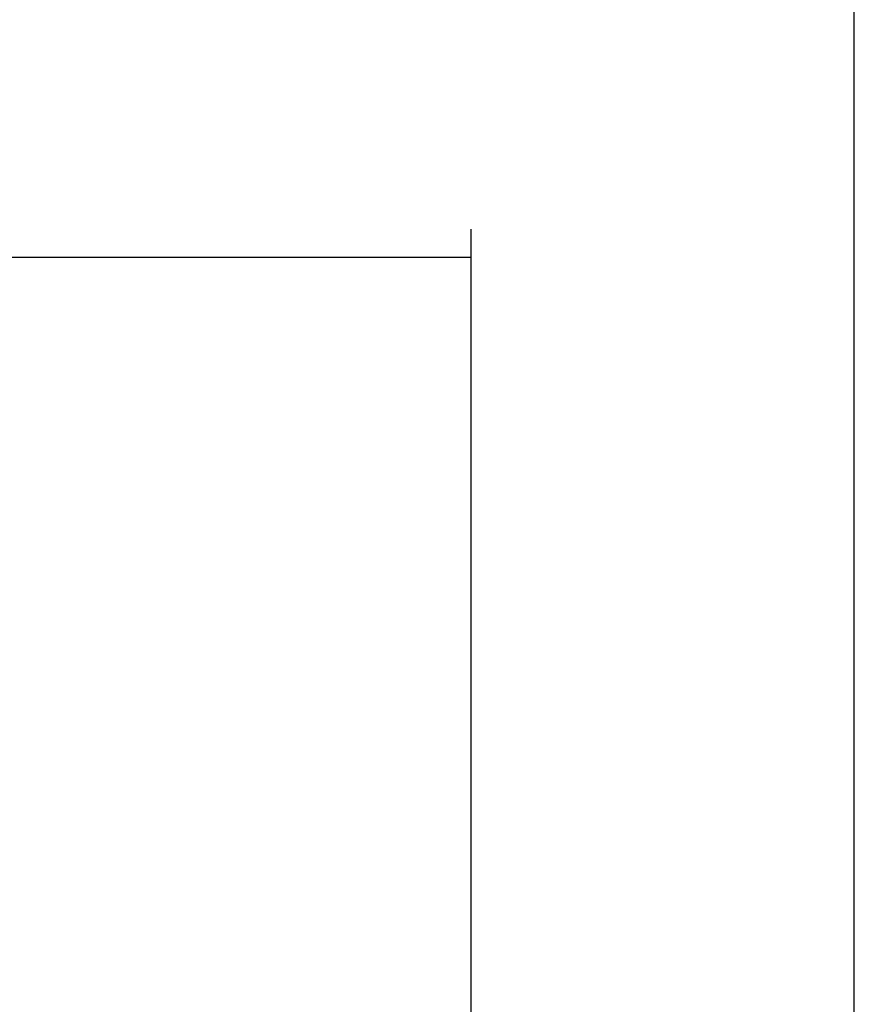
# Model space of a CAD drawing. Extents: x 38 to 325, y -356 to -159.
# Drawn here: x 223 to 249, y -240 to -209 of the extents above; entities that cross this region are included whole.
import ezdxf

# ---------------------------------------------------------------- set-up
doc = ezdxf.new("R2010")
doc.units = 0
doc.header["$MEASUREMENT"] = 0
doc.layers.add('CK_LEVEL_1', color=7, linetype='CONTINUOUS')
doc.styles.add('BOX', font='txt.shx', dxfattribs={"height": 1})
doc.dimstyles.new('DIMSTYLE1', dxfattribs={"dimtxt": 3.5, "dimasz": 3.5, "dimexe": 3.5, "dimexo": 0.0625, "dimgap": 0.09, "dimtad": 0, "dimtih": 1, "dimtoh": 1, "dimdec": 4, "dimzin": 0, "dimtxsty": 'STANDARD', "dimcen": 0.09, "dimazin": 3, "dimtfac": 1, "dimtdec": 4, "dimtofl": 0, "dimtmove": 0, "dimatfit": 3, "dimtolj": 1, "dimtzin": 0})

# ---------------------------------------------------------------- blocks, each defined once
blk = doc.blocks.new('*D0')
at = {"layer": 'CK_LEVEL_1', "color": 4, "linetype": 'CONTINUOUS'}
for p, q in [((86.815, -237.316), (86.815, -187.278)), ((248.815, -244.234), (248.815, -187.278)), ((86.815, -188.153), (248.815, -188.153))]:
    blk.add_line(p, q, dxfattribs=at)
for points in [[(86.815, -188.153), (90.315, -187.628), (90.315, -188.678), (86.815, -188.153)], [(248.815, -188.153), (245.315, -188.678), (245.315, -187.628), (248.815, -188.153)]]:
    blk.add_solid(points, dxfattribs=at)
at = {"layer": 'CK_LEVEL_1', "color": 4, "linetype": 'CONTINUOUS', "style": 'BOX'}
blk.add_text('162', height=3.5, dxfattribs=at).set_placement((162.565, -185.528))
blk = doc.blocks.new('*D1')
at = {"layer": 'CK_LEVEL_1', "color": 4, "linetype": 'CONTINUOUS'}
for p, q in [((118.815, -228.534), (118.815, -201.53)), ((248.815, -244.63), (248.815, -201.53)), ((118.815, -202.405), (248.815, -202.405))]:
    blk.add_line(p, q, dxfattribs=at)
for points in [[(118.815, -202.405), (122.315, -201.88), (122.315, -202.93), (118.815, -202.405)], [(248.815, -202.405), (245.315, -202.93), (245.315, -201.88), (248.815, -202.405)]]:
    blk.add_solid(points, dxfattribs=at)
at = {"layer": 'CK_LEVEL_1', "color": 4, "linetype": 'CONTINUOUS', "style": 'BOX'}
blk.add_text('130', height=3.5, dxfattribs=at).set_placement((178.565, -199.78))
blk = doc.blocks.new('*D4')
at = {"layer": 'CK_LEVEL_1', "color": 4, "linetype": 'CONTINUOUS'}
for p, q in [((118.815, -228.534), (118.815, -215.834)), ((236.815, -244.034), (236.815, -215.834)), ((118.815, -216.709), (236.815, -216.709))]:
    blk.add_line(p, q, dxfattribs=at)
for points in [[(118.815, -216.709), (122.315, -216.184), (122.315, -217.234), (118.815, -216.709)], [(236.815, -216.709), (233.315, -217.234), (233.315, -216.184), (236.815, -216.709)]]:
    blk.add_solid(points, dxfattribs=at)
at = {"layer": 'CK_LEVEL_1', "color": 4, "linetype": 'CONTINUOUS', "style": 'BOX'}
blk.add_text('118', height=3.5, dxfattribs=at).set_placement((172.565, -214.084))

msp = doc.modelspace()

# ---------------------------------------------------------------- dimensions: what is measured, and where the dimension line sits
at = {"layer": 'CK_LEVEL_1', "color": 4, "linetype": 'CONTINUOUS'}
for base, p1, p2, picture, middle in [((86.81548, -188.15256), (86.81548, -239.06644), (248.81548, -245.98388), '*D0', (162.56548, -185.52756)), ((118.81548, -202.40472), (118.81548, -230.28388), (248.81548, -246.3804), '*D1', (178.56548, -199.77972)), ((118.81548, -216.70868), (118.81548, -230.28388), (236.81548, -245.78392), '*D4', (172.56548, -214.08368))]:
    dim = msp.add_linear_dim(base=base, p1=p1, p2=p2, dimstyle='DIMSTYLE1', dxfattribs=at)
    dim.commit()
    dim.dimension.update_dxf_attribs({"geometry": picture, "text_midpoint": middle})

doc.saveas('drawing.dxf')
